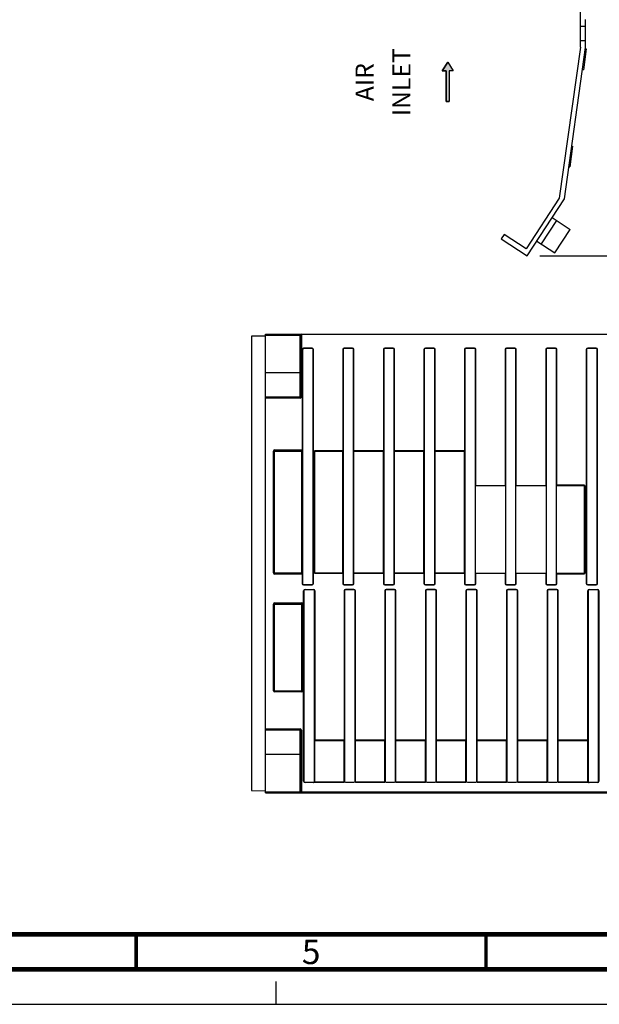
# Model space of a CAD drawing. Units: millimetres. Extents: x 0 to 594, y 0 to 420.
# Drawn here: x 180 to 263, y 0 to 141 of the extents above; entities that cross this region are included whole.
import ezdxf

# ---------------------------------------------------------------- set-up
doc = ezdxf.new("R2010")
doc.units = ezdxf.units.MM
doc.header["$LTSCALE"] = 32.67
doc.linetypes.add('DASHED', pattern=[0.2, 0.1, -0.1])
doc.layers.get('0').update_dxf_attribs({"linetype": 'CONTINUOUS'})
doc.styles.get("Standard").update_dxf_attribs({"font": 'myriadpro-light.otf'})
doc.dimstyles.new('DIMSTYLE_1', dxfattribs={"dimtxt": 2.6, "dimasz": 3.5, "dimexe": 1, "dimexo": 0, "dimgap": 0.65, "dimtad": 1, "dimdsep": 46, "dimtxsty": 'STANDARD', "dimblk": '_FILLED', "dimblk1": '_FILLED', "dimblk2": '_FILLED', "dimcen": 0.09, "dimclrt": 5, "dimadec": 0, "dimazin": 0, "dimtp": 0.1, "dimtm": 0.1, "dimtfac": 1, "dimtofl": 0, "dimtmove": 0, "dimatfit": 3, "dimldrblk": '_FILLED', "dimfxl": 1, "dimtolj": 1, "dimarcsym": 0})

# ---------------------------------------------------------------- blocks, each defined once
blk = doc.blocks.new('_FILLED')
at = {"color": 0, "linetype": 'BYBLOCK'}
blk.add_solid([(0, 0), (-1, 0.143), (-1, -0.143)], dxfattribs=at)
blk = doc.blocks.new('*D13')
at = {"color": 2, "linetype": 'CONTINUOUS'}
for p, q in [((293.08, 293.98), (339.39, 293.98)), ((338.39, 293.98), (338.39, 200.48)), ((338.39, 106.99), (338.39, 200.48)), ((254.7, 106.99), (339.39, 106.99))]:
    blk.add_line(p, q, dxfattribs=at)
at = {"color": 2, "linetype": 'CONTINUOUS', "xscale": 3.5, "yscale": 3.5, "zscale": 3.5}
for p, rotation in [((338.39, 293.98), 90), ((338.39, 106.99), 270)]:
    blk.add_blockref('_FILLED', p, dxfattribs=dict(at, rotation=rotation))
at = {"color": 5, "linetype": 'CONTINUOUS', "insert": (335.14, 193.32), "char_height": 2.6, "width": 10.2253, "attachment_point": 2, "rotation": 90, "line_spacing_factor": 0.9}
blk.add_mtext('374\\P[14.72]', dxfattribs=at)
blk = doc.blocks.new('AIR_FLOW_ARROW_BL4', base_point=(241.51, 131.84))
at = {"linetype": 'CONTINUOUS'}
blk.add_hatch(color=2, dxfattribs=at).paths.add_polyline_path([(241.31, 133.44), (240.72, 133.44), (241.51, 134.64), (242.31, 133.44), (241.71, 133.44), (241.71, 129.04), (241.31, 129.04)])
at = {"color": 7, "linetype": 'CONTINUOUS'}
for p, q in [((241.51, 134.64), (240.72, 133.44)), ((241.51, 134.64), (242.31, 133.44)), ((240.72, 133.44), (241.31, 133.44)), ((241.31, 133.44), (241.31, 129.04)), ((241.71, 133.44), (241.71, 129.04)), ((242.31, 133.44), (241.71, 133.44)), ((241.31, 129.04), (241.71, 129.04))]:
    blk.add_line(p, q, dxfattribs=at)
at = {"color": 2, "linetype": 'CONTINUOUS'}
blk.add_lwpolyline([(241.31, 133.44), (240.72, 133.44), (241.51, 134.64), (242.31, 133.44), (241.71, 133.44), (241.71, 129.04), (241.31, 129.04), (241.31, 133.44)], dxfattribs=at)

msp = doc.modelspace()

# ---------------------------------------------------------------- linework, layer by layer
at = {"color": 7, "linetype": 'CONTINUOUS'}
for p, q in [((260.473, 136.819), (260.473, 148.24)), ((261.223, 136.74), (261.223, 140.74)), ((261.223, 139.74), (260.473, 139.74)), ((260.473, 136.819), (257.443, 115.225)), ((258.193, 115.147), (261.223, 136.74)), ((260.473, 137.74), (261.223, 137.74)), ((261.324, 136.559), (260.907, 133.588)), ((261.201, 136.577), (261.324, 136.559)), ((260.784, 133.606), (260.907, 133.588)), ((259.372, 122.651), (258.955, 119.68)), ((259.248, 122.668), (259.372, 122.651)), ((258.831, 119.697), (258.955, 119.68)), ((257.443, 115.225), (252.739, 107.98)), ((252.894, 106.985), (258.193, 115.147)), ((257.063, 112.029), (254.885, 108.674)), ((256.434, 112.437), (259.02, 110.758)), ((249.566, 110.04), (249.158, 109.411)), ((252.739, 107.98), (249.566, 110.04)), ((256.842, 107.403), (259.02, 110.758)), ((249.158, 109.411), (252.894, 106.985)), ((254.256, 109.082), (256.842, 107.403)), ((215.473, 95.765), (321.668, 95.765)), ((215.473, 30.25), (215.473, 95.765)), ((215.473, 95.52), (213.473, 95.486)), ((213.473, 95.486), (213.473, 30.555)), ((220.473, 95.64), (220.473, 86.815)), ((220.773, 93.5), (220.773, 60.15)), ((222.123, 93.75), (221.023, 93.75)), ((222.273, 60.15), (222.273, 93.6)), ((226.573, 93.6), (226.573, 60.15)), ((227.923, 93.75), (226.723, 93.75)), ((228.073, 60.15), (228.073, 93.6)), ((232.373, 93.6), (232.373, 60.15)), ((233.723, 93.75), (232.523, 93.75)), ((233.873, 60.15), (233.873, 93.6)), ((238.173, 93.6), (238.173, 60.15)), ((239.523, 93.75), (238.323, 93.75)), ((239.673, 60.15), (239.673, 93.6)), ((243.973, 93.6), (243.973, 60.15)), ((245.323, 93.75), (244.123, 93.75)), ((245.473, 60.15), (245.473, 93.6)), ((249.773, 93.6), (249.773, 60.15)), ((251.123, 93.75), (249.923, 93.75)), ((251.273, 60.15), (251.273, 93.6)), ((255.573, 93.6), (255.573, 60.15)), ((256.923, 93.75), (255.723, 93.75)), ((257.073, 60.15), (257.073, 93.6)), ((261.373, 93.6), (261.373, 60.15)), ((262.723, 93.75), (261.523, 93.75)), ((262.873, 60.15), (262.873, 93.6)), ((220.423, 86.765), (215.473, 86.765)), ((216.723, 61.67), (216.723, 79.07)), ((216.773, 79.12), (220.673, 79.12)), ((220.673, 79.12), (220.688, 79.118)), ((220.723, 79.07), (220.723, 61.67)), ((222.473, 79.07), (222.473, 61.67)), ((226.523, 79.12), (222.523, 79.12)), ((232.323, 79.12), (228.123, 79.12)), ((238.123, 79.12), (233.923, 79.12)), ((243.923, 79.12), (239.723, 79.12)), ((249.723, 74.12), (245.523, 74.12)), ((255.523, 74.12), (251.323, 74.12)), ((261.023, 74.12), (257.123, 74.12)), ((261.073, 61.67), (261.073, 74.07)), ((220.673, 61.62), (216.773, 61.62)), ((220.688, 61.623), (220.673, 61.62)), ((222.523, 61.62), (226.523, 61.62)), ((228.123, 61.62), (232.323, 61.62)), ((233.923, 61.62), (238.123, 61.62)), ((239.723, 61.62), (243.923, 61.62)), ((245.523, 61.62), (249.723, 61.62)), ((251.323, 61.62), (255.523, 61.62)), ((257.123, 61.62), (261.023, 61.62)), ((220.923, 60), (222.123, 60)), ((222.323, 59.25), (221.123, 59.25)), ((226.723, 60), (227.923, 60)), ((228.123, 59.25), (226.923, 59.25)), ((232.523, 60), (233.723, 60)), ((233.923, 59.25), (232.723, 59.25)), ((238.323, 60), (239.523, 60)), ((239.723, 59.25), (238.523, 59.25)), ((244.123, 60), (245.323, 60)), ((245.523, 59.25), (244.323, 59.25)), ((249.923, 60), (251.123, 60)), ((251.323, 59.25), (250.123, 59.25)), ((255.723, 60), (256.923, 60)), ((257.123, 59.25), (255.923, 59.25)), ((261.523, 60), (262.723, 60)), ((262.923, 59.25), (261.723, 59.25)), ((220.973, 59.1), (220.973, 31.9)), ((222.473, 31.9), (222.473, 59.1)), ((226.773, 59.1), (226.773, 31.815)), ((228.273, 31.815), (228.273, 59.1)), ((232.573, 59.1), (232.573, 31.815)), ((234.073, 31.815), (234.073, 59.1)), ((238.373, 59.1), (238.373, 31.815)), ((239.873, 31.815), (239.873, 59.1)), ((244.173, 59.1), (244.173, 31.815)), ((245.673, 31.815), (245.673, 59.1)), ((249.973, 59.1), (249.973, 31.815)), ((251.473, 31.815), (251.473, 59.1)), ((255.773, 59.1), (255.773, 31.815)), ((257.273, 31.815), (257.273, 59.1)), ((261.573, 59.1), (261.573, 31.9)), ((263.073, 31.9), (263.073, 59.1)), ((216.723, 44.815), (216.723, 57.215)), ((216.773, 57.265), (220.673, 57.265)), ((220.723, 57.215), (220.723, 44.815)), ((220.673, 44.765), (216.773, 44.765)), ((215.473, 39.25), (220.423, 39.25)), ((220.473, 39.2), (220.473, 30.375)), ((226.723, 37.765), (222.523, 37.765)), ((232.523, 37.765), (228.273, 37.765)), ((228.273, 37.765), (228.323, 37.715)), ((238.323, 37.765), (234.123, 37.765)), ((244.123, 37.765), (239.923, 37.765)), ((249.923, 37.765), (245.723, 37.765)), ((255.723, 37.765), (251.523, 37.765)), ((261.523, 37.765), (257.323, 37.765)), ((221.123, 31.75), (222.323, 31.75)), ((222.473, 31.799), (222.473, 31.768)), ((222.523, 31.765), (226.723, 31.765)), ((226.923, 31.75), (228.123, 31.75)), ((228.323, 31.765), (232.523, 31.765)), ((232.723, 31.75), (233.923, 31.75)), ((234.123, 31.765), (238.323, 31.765)), ((238.523, 31.75), (239.723, 31.75)), ((239.923, 31.765), (244.123, 31.765)), ((244.323, 31.75), (245.523, 31.75)), ((245.723, 31.765), (249.923, 31.765)), ((250.123, 31.75), (251.323, 31.75)), ((251.523, 31.765), (255.723, 31.765)), ((255.923, 31.75), (257.123, 31.75)), ((257.323, 31.765), (261.523, 31.765)), ((261.573, 31.768), (261.573, 31.865)), ((261.723, 31.75), (262.923, 31.75)), ((213.473, 30.555), (215.473, 30.52)), ((215.473, 30.25), (308.73, 30.25)), ((0, 0), (594, 0))]:
    msp.add_line(p, q, dxfattribs=at)
at = {"color": 9, "linetype": 'CONTINUOUS'}
for p, q in [((220.423, 86.64), (220.423, 95.765)), ((220.598, 95.765), (220.598, 86.815)), ((215.473, 95.64), (220.473, 95.64)), ((220.723, 93.5), (220.773, 93.5)), ((220.723, 93.5), (220.723, 79.238)), ((222.123, 93.8), (221.023, 93.8)), ((221.023, 93.8), (221.023, 93.75)), ((222.123, 93.8), (222.123, 93.75)), ((222.323, 93.6), (222.273, 93.6)), ((222.323, 60.15), (222.323, 93.6)), ((226.523, 93.6), (226.573, 93.6)), ((226.523, 93.6), (226.523, 79.12)), ((227.923, 93.8), (226.723, 93.8)), ((226.723, 93.8), (226.723, 93.75)), ((227.923, 93.8), (227.923, 93.75)), ((228.123, 93.6), (228.073, 93.6)), ((228.123, 79.12), (228.123, 93.6)), ((232.323, 93.6), (232.373, 93.6)), ((232.323, 93.6), (232.323, 79.12)), ((233.723, 93.8), (232.523, 93.8)), ((232.523, 93.8), (232.523, 93.75)), ((233.723, 93.8), (233.723, 93.75)), ((233.923, 93.6), (233.873, 93.6)), ((233.923, 79.12), (233.923, 93.6)), ((238.123, 93.6), (238.173, 93.6)), ((238.123, 93.6), (238.123, 79.12)), ((239.523, 93.8), (238.323, 93.8)), ((238.323, 93.8), (238.323, 93.75)), ((239.523, 93.8), (239.523, 93.75)), ((239.723, 93.6), (239.673, 93.6)), ((239.723, 79.12), (239.723, 93.6)), ((243.923, 93.6), (243.973, 93.6)), ((243.923, 93.6), (243.923, 79.12)), ((245.323, 93.8), (244.123, 93.8)), ((244.123, 93.8), (244.123, 93.75)), ((245.323, 93.8), (245.323, 93.75)), ((245.523, 93.6), (245.473, 93.6)), ((245.523, 74.12), (245.523, 93.6)), ((249.723, 93.6), (249.773, 93.6)), ((249.723, 93.6), (249.723, 74.12)), ((251.123, 93.8), (249.923, 93.8)), ((249.923, 93.8), (249.923, 93.75)), ((251.123, 93.8), (251.123, 93.75)), ((251.323, 93.6), (251.273, 93.6)), ((251.323, 74.12), (251.323, 93.6)), ((255.523, 93.6), (255.573, 93.6)), ((255.523, 93.6), (255.523, 74.12)), ((256.923, 93.8), (255.723, 93.8)), ((255.723, 93.8), (255.723, 93.75)), ((256.923, 93.8), (256.923, 93.75)), ((257.123, 93.6), (257.073, 93.6)), ((257.123, 74.12), (257.123, 93.6)), ((261.323, 93.6), (261.373, 93.6)), ((261.323, 93.6), (261.323, 60.15)), ((262.723, 93.8), (261.523, 93.8)), ((261.523, 93.8), (261.523, 93.75)), ((262.723, 93.8), (262.723, 93.75)), ((262.923, 93.6), (262.873, 93.6)), ((262.923, 60.15), (262.923, 93.6)), ((220.473, 90.265), (215.473, 90.265)), ((220.423, 86.64), (215.473, 86.64)), ((220.598, 86.815), (220.473, 86.815)), ((216.598, 79.07), (216.723, 79.07)), ((216.598, 61.67), (216.598, 79.07)), ((216.727, 79.07), (220.72, 79.07)), ((216.773, 79.245), (220.673, 79.245)), ((216.773, 79.245), (216.773, 79.12)), ((216.773, 61.624), (216.773, 79.117)), ((220.673, 79.245), (220.673, 79.12)), ((220.673, 61.624), (220.673, 79.117)), ((220.723, 79.238), (220.688, 79.118)), ((220.723, 79.238), (220.735, 79.221)), ((220.759, 79.07), (220.723, 79.07)), ((220.735, 79.221), (220.743, 79.201)), ((220.743, 79.201), (220.748, 79.181)), ((220.748, 79.181), (220.752, 79.159)), ((220.752, 79.159), (220.756, 79.135)), ((220.756, 79.135), (220.758, 79.105)), ((220.758, 79.105), (220.759, 79.07)), ((220.759, 79.07), (220.759, 61.67)), ((222.477, 79.07), (226.57, 79.07)), ((222.523, 61.624), (222.523, 79.117)), ((226.523, 61.624), (226.523, 79.117)), ((228.077, 79.07), (232.37, 79.07)), ((228.123, 61.624), (228.123, 79.117)), ((232.323, 61.624), (232.323, 79.117)), ((233.877, 79.07), (238.17, 79.07)), ((233.923, 61.624), (233.923, 79.117)), ((238.123, 61.624), (238.123, 79.117)), ((239.677, 79.07), (243.97, 79.07)), ((239.723, 61.624), (239.723, 79.117)), ((243.923, 61.624), (243.923, 79.117)), ((257.076, 74.12), (257.074, 74.096)), ((257.08, 74.143), (257.076, 74.12)), ((257.084, 74.164), (257.08, 74.143)), ((257.09, 74.182), (257.084, 74.164)), ((257.097, 74.198), (257.09, 74.182)), ((257.105, 74.21), (257.097, 74.198)), ((257.114, 74.218), (257.105, 74.21)), ((257.123, 74.22), (257.114, 74.218)), ((261.023, 74.22), (257.123, 74.22)), ((261.023, 74.12), (261.023, 74.22)), ((261.073, 74.07), (261.173, 74.07)), ((261.173, 61.67), (261.173, 74.07)), ((216.598, 61.67), (216.723, 61.67)), ((216.727, 61.67), (220.72, 61.67)), ((216.773, 61.495), (216.773, 61.62)), ((220.673, 61.495), (216.773, 61.495)), ((220.673, 61.495), (220.673, 61.62)), ((220.723, 61.503), (220.688, 61.623)), ((220.759, 61.67), (220.723, 61.67)), ((220.736, 61.521), (220.723, 61.503)), ((220.723, 61.503), (220.723, 60.15)), ((220.743, 61.542), (220.736, 61.521)), ((220.748, 61.562), (220.743, 61.542)), ((220.752, 61.582), (220.748, 61.562)), ((220.755, 61.601), (220.752, 61.582)), ((220.757, 61.619), (220.755, 61.601)), ((220.758, 61.638), (220.757, 61.619)), ((220.759, 61.655), (220.758, 61.638)), ((220.759, 61.67), (220.759, 61.655)), ((222.477, 61.67), (226.57, 61.67)), ((226.523, 61.62), (226.523, 60.15)), ((228.077, 61.67), (232.37, 61.67)), ((228.123, 60.15), (228.123, 61.62)), ((232.323, 61.62), (232.323, 60.15)), ((233.877, 61.67), (238.17, 61.67)), ((233.923, 60.15), (233.923, 61.62)), ((238.123, 61.62), (238.123, 60.15)), ((239.677, 61.67), (243.97, 61.67)), ((239.723, 60.15), (239.723, 61.62)), ((243.923, 61.62), (243.923, 60.15)), ((245.523, 60.15), (245.523, 61.62)), ((249.723, 61.62), (249.723, 60.15)), ((251.323, 60.15), (251.323, 61.62)), ((255.523, 61.62), (255.523, 60.15)), ((257.087, 61.568), (257.091, 61.557)), ((257.091, 61.557), (257.095, 61.548)), ((257.095, 61.548), (257.099, 61.54)), ((257.099, 61.54), (257.103, 61.533)), ((257.103, 61.533), (257.108, 61.528)), ((257.108, 61.528), (257.113, 61.524)), ((257.113, 61.524), (257.118, 61.521)), ((257.118, 61.521), (257.123, 61.52)), ((257.123, 60.15), (257.123, 61.62)), ((257.123, 61.52), (261.023, 61.52)), ((261.023, 61.62), (261.023, 61.52)), ((261.073, 61.67), (261.173, 61.67)), ((220.723, 60.15), (220.773, 60.15)), ((220.923, 59.95), (220.923, 60)), ((220.923, 59.95), (222.123, 59.95)), ((221.123, 59.3), (222.323, 59.3)), ((221.123, 59.25), (221.123, 59.3)), ((222.123, 59.95), (222.123, 60)), ((222.323, 60.15), (222.273, 60.15)), ((222.323, 59.25), (222.323, 59.3)), ((226.523, 60.15), (226.573, 60.15)), ((226.723, 59.95), (226.723, 60)), ((226.723, 59.95), (227.923, 59.95)), ((228.123, 59.3), (226.923, 59.3)), ((226.923, 59.3), (226.923, 59.25)), ((227.923, 59.95), (227.923, 60)), ((228.123, 60.15), (228.073, 60.15)), ((228.123, 59.3), (228.123, 59.25)), ((232.323, 60.15), (232.373, 60.15)), ((232.523, 59.95), (232.523, 60)), ((232.523, 59.95), (233.723, 59.95)), ((233.923, 59.3), (232.723, 59.3)), ((232.723, 59.3), (232.723, 59.25)), ((233.723, 59.95), (233.723, 60)), ((233.923, 60.15), (233.873, 60.15)), ((233.923, 59.3), (233.923, 59.25)), ((238.123, 60.15), (238.173, 60.15)), ((238.323, 59.95), (238.323, 60)), ((238.323, 59.95), (239.523, 59.95)), ((239.723, 59.3), (238.523, 59.3)), ((238.523, 59.3), (238.523, 59.25)), ((239.523, 59.95), (239.523, 60)), ((239.723, 60.15), (239.673, 60.15)), ((239.723, 59.3), (239.723, 59.25)), ((243.923, 60.15), (243.973, 60.15)), ((244.123, 59.95), (244.123, 60)), ((244.123, 59.95), (245.323, 59.95)), ((245.523, 59.3), (244.323, 59.3)), ((244.323, 59.3), (244.323, 59.25)), ((245.323, 59.95), (245.323, 60)), ((245.523, 60.15), (245.473, 60.15)), ((245.523, 59.3), (245.523, 59.25)), ((249.723, 60.15), (249.773, 60.15)), ((249.923, 59.95), (249.923, 60)), ((249.923, 59.95), (251.123, 59.95)), ((251.323, 59.3), (250.123, 59.3)), ((250.123, 59.3), (250.123, 59.25)), ((251.123, 59.95), (251.123, 60)), ((251.323, 60.15), (251.273, 60.15)), ((251.323, 59.3), (251.323, 59.25)), ((255.523, 60.15), (255.573, 60.15)), ((255.723, 59.95), (255.723, 60)), ((255.723, 59.95), (256.923, 59.95)), ((257.123, 59.3), (255.923, 59.3)), ((255.923, 59.3), (255.923, 59.25)), ((256.923, 59.95), (256.923, 60)), ((257.123, 60.15), (257.073, 60.15)), ((257.123, 59.3), (257.123, 59.25)), ((261.323, 60.15), (261.373, 60.15)), ((261.523, 59.95), (261.523, 60)), ((261.523, 59.95), (262.723, 59.95)), ((261.723, 59.3), (262.923, 59.3)), ((261.723, 59.25), (261.723, 59.3)), ((262.723, 59.95), (262.723, 60)), ((262.923, 60.15), (262.873, 60.15)), ((262.923, 59.25), (262.923, 59.3)), ((220.973, 59.1), (220.923, 59.1)), ((220.923, 31.9), (220.923, 59.1)), ((222.473, 59.1), (222.523, 59.1)), ((222.523, 59.1), (222.523, 37.765)), ((226.723, 59.1), (226.773, 59.1)), ((226.723, 59.1), (226.723, 37.765)), ((228.323, 59.1), (228.273, 59.1)), ((228.323, 37.765), (228.323, 59.1)), ((232.523, 59.1), (232.573, 59.1)), ((232.523, 59.1), (232.523, 37.765)), ((234.123, 59.1), (234.073, 59.1)), ((234.123, 37.765), (234.123, 59.1)), ((238.323, 59.1), (238.373, 59.1)), ((238.323, 59.1), (238.323, 37.765)), ((239.923, 59.1), (239.873, 59.1)), ((239.923, 37.765), (239.923, 59.1)), ((244.123, 59.1), (244.173, 59.1)), ((244.123, 59.1), (244.123, 37.765)), ((245.723, 59.1), (245.673, 59.1)), ((245.723, 37.765), (245.723, 59.1)), ((249.923, 59.1), (249.973, 59.1)), ((249.923, 59.1), (249.923, 37.765)), ((251.523, 59.1), (251.473, 59.1)), ((251.523, 37.765), (251.523, 59.1)), ((255.723, 59.1), (255.773, 59.1)), ((255.723, 59.1), (255.723, 37.765)), ((257.323, 59.1), (257.273, 59.1)), ((257.323, 37.765), (257.323, 59.1)), ((261.573, 59.1), (261.523, 59.1)), ((261.523, 37.765), (261.523, 59.1)), ((263.073, 59.1), (263.123, 59.1)), ((263.123, 59.1), (263.123, 31.9)), ((216.598, 57.215), (216.723, 57.215)), ((216.598, 44.815), (216.598, 57.215)), ((216.727, 57.215), (220.72, 57.215)), ((216.773, 57.39), (220.673, 57.39)), ((216.773, 57.39), (216.773, 57.265)), ((216.773, 44.769), (216.773, 57.262)), ((220.673, 57.39), (220.673, 57.265)), ((220.673, 44.769), (220.673, 57.262)), ((220.848, 57.215), (220.723, 57.215)), ((220.848, 57.215), (220.848, 44.815)), ((216.598, 44.815), (216.723, 44.815)), ((216.727, 44.815), (220.72, 44.815)), ((216.773, 44.64), (216.773, 44.765)), ((220.673, 44.64), (216.773, 44.64)), ((220.673, 44.64), (220.673, 44.765)), ((220.848, 44.815), (220.723, 44.815)), ((215.473, 39.375), (220.423, 39.375)), ((220.423, 30.25), (220.423, 39.375)), ((220.598, 39.2), (220.473, 39.2)), ((220.598, 39.2), (220.598, 30.25)), ((222.477, 37.715), (226.77, 37.715)), ((222.523, 31.769), (222.523, 37.762)), ((226.723, 31.769), (226.723, 37.762)), ((228.323, 37.715), (232.57, 37.715)), ((228.323, 31.769), (228.323, 37.715)), ((232.523, 31.769), (232.523, 37.762)), ((234.077, 37.715), (238.37, 37.715)), ((234.123, 31.769), (234.123, 37.762)), ((238.323, 31.769), (238.323, 37.762)), ((239.877, 37.715), (244.17, 37.715)), ((239.923, 31.769), (239.923, 37.762)), ((244.123, 31.769), (244.123, 37.762)), ((245.677, 37.715), (249.97, 37.715)), ((245.723, 31.769), (245.723, 37.762)), ((249.923, 31.769), (249.923, 37.762)), ((251.477, 37.715), (255.77, 37.715)), ((251.523, 31.769), (251.523, 37.762)), ((255.723, 31.769), (255.723, 37.762)), ((257.277, 37.715), (261.57, 37.715)), ((257.323, 31.769), (257.323, 37.762)), ((261.523, 31.769), (261.523, 37.762)), ((215.473, 35.75), (220.473, 35.75)), ((220.973, 31.9), (220.923, 31.9)), ((221.123, 31.75), (221.123, 31.7)), ((222.323, 31.7), (221.123, 31.7)), ((222.323, 31.75), (222.323, 31.7)), ((222.477, 31.815), (226.77, 31.815)), ((228.277, 31.815), (232.57, 31.815)), ((234.077, 31.815), (238.37, 31.815)), ((239.877, 31.815), (244.17, 31.815)), ((245.677, 31.815), (249.97, 31.815)), ((251.477, 31.815), (255.77, 31.815)), ((257.277, 31.815), (261.57, 31.815)), ((261.723, 31.75), (261.723, 31.7)), ((262.923, 31.7), (261.723, 31.7)), ((262.923, 31.75), (262.923, 31.7)), ((263.073, 31.9), (263.123, 31.9)), ((215.473, 30.375), (289.473, 30.375))]:
    msp.add_line(p, q, dxfattribs=at)
at = {"color": 7, "linetype": 'DASHED'}
msp.add_line((217, 0), (217, 5), dxfattribs=at)
at = {"color": 7, "linetype": 'CONTINUOUS'}
for points, const_width in [([(20, 10), (584, 10)], 0.7), ([(197, 5), (197, 10)], 0.5), ([(247, 5), (247, 10)], 0.5), ([(15, 5), (589, 5)], 0.7)]:
    msp.add_lwpolyline(points, dxfattribs=dict(at, const_width=const_width))
for centre, radius, start, end in [((220.598, 95.64), 0.125, 90, 180), ((221.023, 93.5), 0.25, 90, 180), ((222.123, 93.6), 0.15, 0, 90), ((226.723, 93.6), 0.15, 90, 180), ((227.923, 93.6), 0.15, 0, 90), ((232.523, 93.6), 0.15, 90, 180), ((233.723, 93.6), 0.15, 0, 90), ((238.323, 93.6), 0.15, 90, 180), ((239.523, 93.6), 0.15, 0, 90), ((244.123, 93.6), 0.15, 90, 180), ((245.323, 93.6), 0.15, 0, 90), ((249.923, 93.6), 0.15, 90, 180), ((251.123, 93.6), 0.15, 0, 90), ((255.723, 93.6), 0.15, 90, 180), ((256.923, 93.6), 0.15, 0, 90), ((261.523, 93.6), 0.15, 90, 180), ((262.723, 93.6), 0.15, 0, 90), ((220.423, 86.815), 0.05, 270, 360), ((216.773, 79.07), 0.05, 90, 180), ((220.673, 79.07), 0.05, 0, 90), ((222.523, 79.07), 0.05, 90, 180), ((226.523, 79.07), 0.05, 0, 90), ((228.123, 79.07), 0.05, 90, 180), ((232.323, 79.07), 0.05, 0, 90), ((233.923, 79.07), 0.05, 90, 180), ((238.123, 79.07), 0.05, 0, 90), ((239.723, 79.07), 0.05, 90, 180), ((243.923, 79.07), 0.05, 0, 90), ((245.523, 74.07), 0.05, 90, 180), ((249.723, 74.07), 0.05, 0, 90), ((251.323, 74.07), 0.05, 90, 180), ((255.523, 74.07), 0.05, 0, 90), ((257.123, 74.07), 0.05, 90, 180), ((261.023, 74.07), 0.05, 0, 90), ((216.773, 61.67), 0.05, 180, 270), ((220.673, 61.67), 0.05, 270, 360), ((222.523, 61.67), 0.05, 180, 270), ((226.523, 61.67), 0.05, 270, 360), ((228.123, 61.67), 0.05, 180, 270), ((232.323, 61.67), 0.05, 270, 360), ((233.923, 61.67), 0.05, 180, 270), ((238.123, 61.67), 0.05, 270, 360), ((239.723, 61.67), 0.05, 180, 270), ((243.923, 61.67), 0.05, 270, 360), ((245.523, 61.67), 0.05, 180, 270), ((249.723, 61.67), 0.05, 270, 360), ((251.323, 61.67), 0.05, 180, 270), ((255.523, 61.67), 0.05, 270, 360), ((257.123, 61.67), 0.05, 180, 270), ((261.023, 61.67), 0.05, 270, 360), ((220.923, 60.15), 0.15, 180, 270), ((221.123, 59.1), 0.15, 90, 180), ((222.123, 60.15), 0.15, 270, 360), ((222.323, 59.1), 0.15, 0, 90), ((226.723, 60.15), 0.15, 180, 270), ((226.923, 59.1), 0.15, 90, 180), ((227.923, 60.15), 0.15, 270, 360), ((228.123, 59.1), 0.15, 0, 90), ((232.523, 60.15), 0.15, 180, 270), ((232.723, 59.1), 0.15, 90, 180), ((233.723, 60.15), 0.15, 270, 360), ((233.923, 59.1), 0.15, 0, 90), ((238.323, 60.15), 0.15, 180, 270), ((238.523, 59.1), 0.15, 90, 180), ((239.523, 60.15), 0.15, 270, 360), ((239.723, 59.1), 0.15, 0, 90), ((244.123, 60.15), 0.15, 180, 270), ((244.323, 59.1), 0.15, 90, 180), ((245.323, 60.15), 0.15, 270, 360), ((245.523, 59.1), 0.15, 0, 90), ((249.923, 60.15), 0.15, 180, 270), ((250.123, 59.1), 0.15, 90, 180), ((251.123, 60.15), 0.15, 270, 360), ((251.323, 59.1), 0.15, 0, 90), ((255.723, 60.15), 0.15, 180, 270), ((255.923, 59.1), 0.15, 90, 180), ((256.923, 60.15), 0.15, 270, 360), ((257.123, 59.1), 0.15, 0, 90), ((261.523, 60.15), 0.15, 180, 270), ((261.723, 59.1), 0.15, 90, 180), ((262.723, 60.15), 0.15, 270, 360), ((262.923, 59.1), 0.15, 0, 90), ((216.773, 57.215), 0.05, 90, 180), ((220.673, 57.215), 0.05, 0, 90), ((216.773, 44.815), 0.05, 180, 270), ((220.673, 44.815), 0.05, 270, 360), ((220.423, 39.2), 0.05, 0, 90), ((222.523, 37.715), 0.05, 90, 180), ((226.723, 37.715), 0.05, 0, 90), ((232.523, 37.715), 0.05, 0, 90), ((234.123, 37.715), 0.05, 90, 180), ((238.323, 37.715), 0.05, 0, 90), ((239.923, 37.715), 0.05, 90, 180), ((244.123, 37.715), 0.05, 0, 90), ((245.723, 37.715), 0.05, 90, 180), ((249.923, 37.715), 0.05, 0, 90), ((251.523, 37.715), 0.05, 90, 180), ((255.723, 37.715), 0.05, 0, 90), ((257.323, 37.715), 0.05, 90, 180), ((261.523, 37.715), 0.05, 0, 90), ((221.123, 31.9), 0.15, 180, 270), ((222.323, 31.9), 0.15, 270, 360), ((222.523, 31.815), 0.05, 180, 270), ((226.723, 31.815), 0.05, 270, 360), ((226.923, 31.9), 0.15, 180, 270), ((228.123, 31.9), 0.15, 270, 360), ((228.323, 31.815), 0.05, 180, 270), ((232.523, 31.815), 0.05, 270, 360), ((232.723, 31.9), 0.15, 180, 270), ((233.923, 31.9), 0.15, 270, 360), ((234.123, 31.815), 0.05, 180, 270), ((238.323, 31.815), 0.05, 270, 360), ((238.523, 31.9), 0.15, 180, 270), ((239.723, 31.9), 0.15, 270, 360), ((239.923, 31.815), 0.05, 180, 270), ((244.123, 31.815), 0.05, 270, 360), ((244.323, 31.9), 0.15, 180, 270), ((245.523, 31.9), 0.15, 270, 360), ((245.723, 31.815), 0.05, 180, 270), ((249.923, 31.815), 0.05, 270, 360), ((250.123, 31.9), 0.15, 180, 270), ((251.323, 31.9), 0.15, 270, 360), ((251.523, 31.815), 0.05, 180, 270), ((255.723, 31.815), 0.05, 270, 360), ((255.923, 31.9), 0.15, 180, 270), ((257.123, 31.9), 0.15, 270, 360), ((257.323, 31.815), 0.05, 180, 270), ((261.523, 31.815), 0.05, 270, 360), ((261.723, 31.9), 0.15, 180, 270), ((262.923, 31.9), 0.15, 270, 360), ((220.598, 30.375), 0.125, 180, 270)]:
    msp.add_arc(centre, radius, start, end, dxfattribs=at)
at = {"color": 9, "linetype": 'CONTINUOUS'}
for centre, radius, start, end in [((221.023, 93.5), 0.3, 90, 180), ((222.123, 93.6), 0.2, 0, 90), ((226.723, 93.6), 0.2, 90, 180), ((227.923, 93.6), 0.2, 0, 90), ((232.523, 93.6), 0.2, 90, 180), ((233.723, 93.6), 0.2, 0, 90), ((238.323, 93.6), 0.2, 90, 180), ((239.523, 93.6), 0.2, 0, 90), ((244.123, 93.6), 0.2, 90, 180), ((245.323, 93.6), 0.2, 0, 90), ((249.923, 93.6), 0.2, 90, 180), ((251.123, 93.6), 0.2, 0, 90), ((255.723, 93.6), 0.2, 90, 180), ((256.923, 93.6), 0.2, 0, 90), ((261.523, 93.6), 0.2, 90, 180), ((262.723, 93.6), 0.2, 0, 90), ((220.423, 86.815), 0.175, 270, 360), ((216.773, 79.07), 0.175, 90, 180), ((220.673, 79.07), 0.175, 73.39845, 90), ((261.023, 74.07), 0.15, 0, 90), ((216.773, 61.67), 0.175, 180, 270), ((220.673, 61.67), 0.175, 270, 286.60155), ((261.023, 61.67), 0.15, 270, 360), ((220.923, 60.15), 0.2, 180, 270), ((221.123, 59.1), 0.2, 90, 180), ((222.123, 60.15), 0.2, 270, 360), ((222.323, 59.1), 0.2, 0, 90), ((226.723, 60.15), 0.2, 180, 270), ((226.923, 59.1), 0.2, 90, 180), ((227.923, 60.15), 0.2, 270, 360), ((228.123, 59.1), 0.2, 0, 90), ((232.523, 60.15), 0.2, 180, 270), ((232.723, 59.1), 0.2, 90, 180), ((233.723, 60.15), 0.2, 270, 360), ((233.923, 59.1), 0.2, 0, 90), ((238.323, 60.15), 0.2, 180, 270), ((238.523, 59.1), 0.2, 90, 180), ((239.523, 60.15), 0.2, 270, 360), ((239.723, 59.1), 0.2, 0, 90), ((244.123, 60.15), 0.2, 180, 270), ((244.323, 59.1), 0.2, 90, 180), ((245.323, 60.15), 0.2, 270, 360), ((245.523, 59.1), 0.2, 0, 90), ((249.923, 60.15), 0.2, 180, 270), ((250.123, 59.1), 0.2, 90, 180), ((251.123, 60.15), 0.2, 270, 360), ((251.323, 59.1), 0.2, 0, 90), ((255.723, 60.15), 0.2, 180, 270), ((255.923, 59.1), 0.2, 90, 180), ((256.923, 60.15), 0.2, 270, 360), ((257.123, 59.1), 0.2, 0, 90), ((261.523, 60.15), 0.2, 180, 270), ((261.723, 59.1), 0.2, 90, 180), ((262.723, 60.15), 0.2, 270, 360), ((262.923, 59.1), 0.2, 0, 90), ((216.773, 57.215), 0.175, 90, 180), ((220.673, 57.215), 0.175, 0, 90), ((216.773, 44.815), 0.175, 180, 270), ((220.673, 44.815), 0.175, 270, 360), ((220.423, 39.2), 0.175, 0, 90), ((221.123, 31.9), 0.2, 180, 270), ((222.323, 31.9), 0.2, 270, 318.59038), ((261.723, 31.9), 0.2, 221.40962, 270), ((262.923, 31.9), 0.2, 270, 360)]:
    msp.add_arc(centre, radius, start, end, dxfattribs=at)

# ---------------------------------------------------------------- block references
at = {"color": 2, "linetype": 'CONTINUOUS'}
msp.add_blockref('AIR_FLOW_ARROW_BL4', (241.514, 131.842), dxfattribs=at)

# ---------------------------------------------------------------- texts
at = {"color": 5, "linetype": 'CONTINUOUS', "char_height": 2.6, "attachment_point": 2, "rotation": 90, "line_spacing_factor": 0.9}
for s, insert, width in [('INLET', (233.593, 131.803), 8.62213), ('AIR', (228.343, 131.803), 5.00474)]:
    msp.add_mtext(s, dxfattribs=dict(at, insert=insert, width=width))
at = {"color": 5, "linetype": 'CONTINUOUS', "insert": (222, 9.25), "char_height": 3.5, "width": 2.53162, "attachment_point": 2, "line_spacing_factor": 0.9}
msp.add_mtext('5', dxfattribs=at)

# ---------------------------------------------------------------- dimensions: what is measured, and where the dimension line sits
at = {"color": 2, "linetype": 'CONTINUOUS'}
dim = msp.add_linear_dim(base=(338.393, 106.985), p1=(293.082, 293.983), p2=(254.704, 106.985), angle=270, text='374\\P[14.72]', dimstyle='DIMSTYLE_1', override={"dimtad": 4}, dxfattribs=at)
dim.commit()
dim.dimension.update_dxf_attribs({"geometry": '*D13', "text_midpoint": (338.393, 193.316), "dimtype": 160})

doc.saveas('drawing.dxf')
